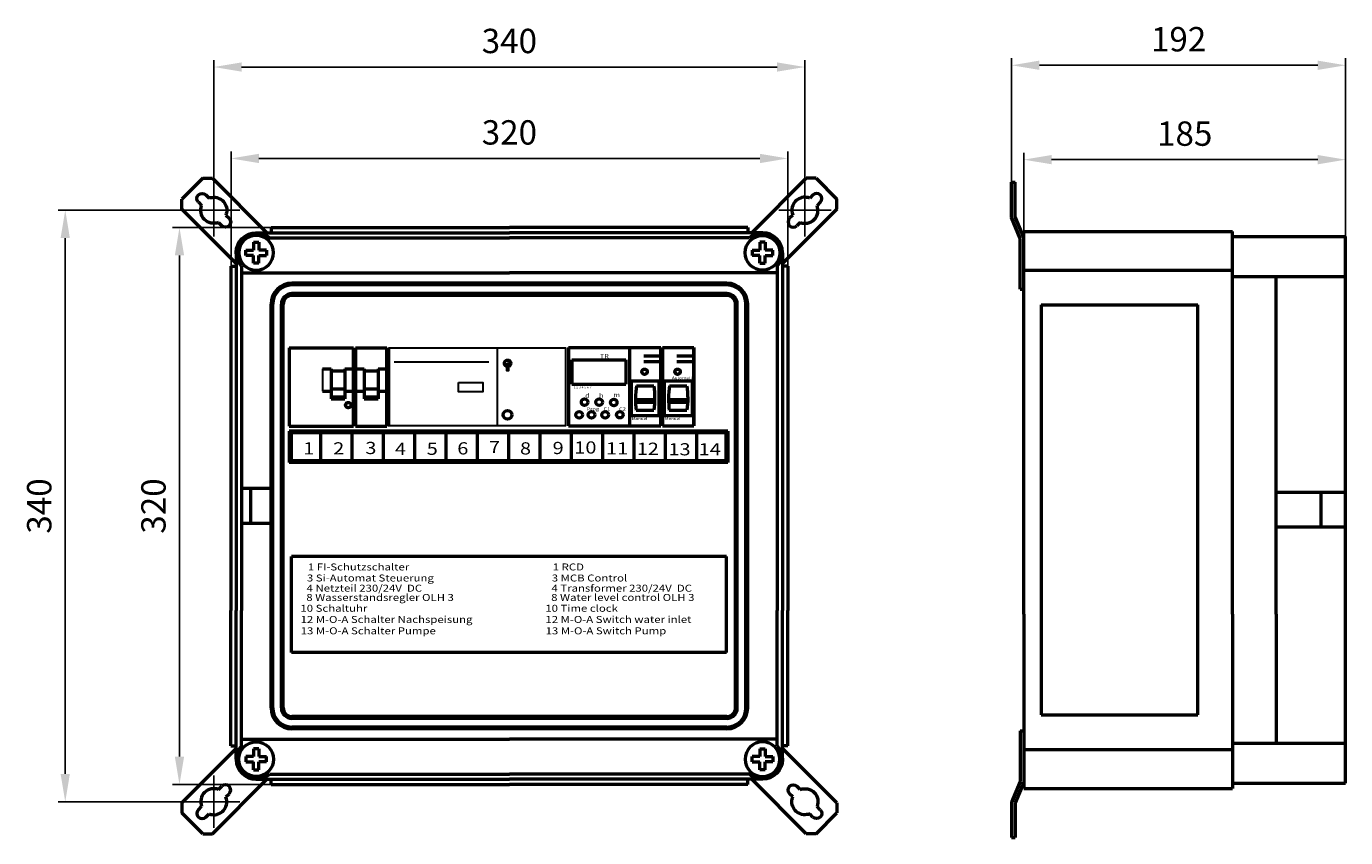
# Model space of a CAD drawing. Extents: x -18187 to -17429, y -7633 to -7167.
import ezdxf

# ---------------------------------------------------------------- set-up
doc = ezdxf.new("R2010")
doc.units = 0
doc.header["$LTSCALE"] = 20
doc.header["$MEASUREMENT"] = 0
doc.linetypes.add('AM_ISO08W050', pattern=[18, 12, -1.5, 3, -1.5])
doc.linetypes.add('AM_ISO08W050x2', pattern=[9, 6, -0.75, 1.5, -0.75])
for name, color, linetype, lineweight in [('AM_0', 7, 'CONTINUOUS', 30), ('AM_0 ( Kontur 0.5 )', 7, 'CONTINUOUS', 50), ('AM_2', 5, 'CONTINUOUS', 30), ('AM_5 ( Bemassung)', 3, 'CONTINUOUS', 25), ('AM_7 (Mittellinie)', 4, 'AM_ISO08W050', 25)]:
    doc.layers.add(name, color=color, linetype=linetype, lineweight=lineweight)
doc.styles.get("Standard").update_dxf_attribs({"font": 'ARIAL.TTF'})
doc.dimstyles.new('AM_DIN$0', dxfattribs={"dimtxt": 3.5, "dimasz": 4, "dimexe": 1, "dimexo": 0, "dimgap": 1.5, "dimtad": 1, "dimdsep": 46, "dimtxsty": 'STANDARD', "dimcen": 0, "dimclrd": 256, "dimclre": 256, "dimclrt": 2, "dimadec": 0, "dimazin": 2, "dimtp": 0.1, "dimtm": 0.1, "dimtfac": 0.71, "dimtmove": 0, "dimatfit": 3, "dimfxl": 1, "dimlwd": -1, "dimlwe": -1, "dimarcsym": 0})

# ---------------------------------------------------------------- blocks, each defined once
blk = doc.blocks.new('*D0')
at = {"layer": 'AM_5 ( Bemassung)', "transparency": 16777216}
for p, q in [((-17620.59, -7256.82), (-17620.59, -7185.65)), ((-17428.59, -7288.1), (-17428.59, -7185.65)), ((-17444.59, -7189.65), (-17604.59, -7189.65))]:
    blk.add_line(p, q, dxfattribs=at)
for points in [[(-17604.59, -7186.98), (-17604.59, -7192.32), (-17620.59, -7189.65)], [(-17444.59, -7186.98), (-17444.59, -7192.32), (-17428.59, -7189.65)]]:
    blk.add_solid(points, dxfattribs=at)
at = {"layer": 'AM_5 ( Bemassung)', "color": 2, "transparency": 16777216, "insert": (-17524.59, -7176.5), "char_height": 14, "attachment_point": 5}
blk.add_mtext('192', dxfattribs=at)
blk = doc.blocks.new('*D1')
at = {"layer": 'AM_5 ( Bemassung)', "transparency": 16777216}
for p, q in [((-17613.59, -7285.1), (-17613.59, -7239.88)), ((-17428.59, -7288.1), (-17428.59, -7239.88)), ((-17444.59, -7243.88), (-17597.59, -7243.88))]:
    blk.add_line(p, q, dxfattribs=at)
for points in [[(-17597.59, -7241.21), (-17597.59, -7246.54), (-17613.59, -7243.88)], [(-17444.59, -7241.21), (-17444.59, -7246.54), (-17428.59, -7243.88)]]:
    blk.add_solid(points, dxfattribs=at)
at = {"layer": 'AM_5 ( Bemassung)', "color": 2, "transparency": 16777216, "insert": (-17521.09, -7230.73), "char_height": 14, "attachment_point": 5}
blk.add_mtext('185', dxfattribs=at)
blk = doc.blocks.new('*D2')
at = {"layer": 'AM_5 ( Bemassung)', "transparency": 16777216}
for p, q in [((-18079.15, -7257.97), (-18079.15, -7186.66)), ((-17739.36, -7257.97), (-17739.36, -7186.66)), ((-17755.36, -7190.66), (-18063.15, -7190.66))]:
    blk.add_line(p, q, dxfattribs=at)
for points in [[(-18063.15, -7187.99), (-18063.15, -7193.32), (-18079.15, -7190.66)], [(-17755.36, -7187.99), (-17755.36, -7193.32), (-17739.36, -7190.66)]]:
    blk.add_solid(points, dxfattribs=at)
at = {"layer": 'AM_5 ( Bemassung)', "color": 2, "transparency": 16777216, "insert": (-17909.25, -7177.5), "char_height": 14, "attachment_point": 5}
blk.add_mtext('340', dxfattribs=at)
blk = doc.blocks.new('*D3')
at = {"layer": 'AM_5 ( Bemassung)', "transparency": 16777216}
for p, q in [((-18069.25, -7305.12), (-18069.25, -7239.19)), ((-17749.25, -7502.87), (-17749.25, -7239.19)), ((-17765.25, -7243.19), (-18053.25, -7243.19))]:
    blk.add_line(p, q, dxfattribs=at)
for points in [[(-18053.25, -7240.53), (-18053.25, -7245.86), (-18069.25, -7243.19)], [(-17765.25, -7240.53), (-17765.25, -7245.86), (-17749.25, -7243.19)]]:
    blk.add_solid(points, dxfattribs=at)
at = {"layer": 'AM_5 ( Bemassung)', "color": 2, "transparency": 16777216, "insert": (-17909.25, -7230.04), "char_height": 14, "attachment_point": 5}
blk.add_mtext('320', dxfattribs=at)
blk = doc.blocks.new('*D4')
at = {"layer": 'AM_5 ( Bemassung)', "transparency": 16777216}
for p, q in [((-17909.25, -7282.87), (-18102.87, -7282.87)), ((-18098.87, -7298.87), (-18098.87, -7586.87)), ((-17909.25, -7602.87), (-18102.87, -7602.87))]:
    blk.add_line(p, q, dxfattribs=at)
for points in [[(-18101.53, -7298.87), (-18096.2, -7298.87), (-18098.87, -7282.87)], [(-18101.53, -7586.87), (-18096.2, -7586.87), (-18098.87, -7602.87)]]:
    blk.add_solid(points, dxfattribs=at)
at = {"layer": 'AM_5 ( Bemassung)', "color": 2, "transparency": 16777216, "insert": (-18112.02, -7442.87), "char_height": 14, "attachment_point": 5, "rotation": 90}
blk.add_mtext('320', dxfattribs=at)
blk = doc.blocks.new('*D5')
at = {"layer": 'AM_5 ( Bemassung)', "transparency": 16777216}
for p, q in [((-18094.15, -7272.97), (-18168.52, -7272.97)), ((-18164.52, -7288.97), (-18164.52, -7596.76)), ((-18094.15, -7612.76), (-18168.52, -7612.76))]:
    blk.add_line(p, q, dxfattribs=at)
for points in [[(-18167.19, -7288.97), (-18161.86, -7288.97), (-18164.52, -7272.97)], [(-18167.19, -7596.76), (-18161.86, -7596.76), (-18164.52, -7612.76)]]:
    blk.add_solid(points, dxfattribs=at)
at = {"layer": 'AM_5 ( Bemassung)', "color": 2, "transparency": 16777216, "insert": (-18177.67, -7442.87), "char_height": 14, "attachment_point": 5, "rotation": 90}
blk.add_mtext('340', dxfattribs=at)

msp = doc.modelspace()

# ---------------------------------------------------------------- linework, layer by layer
at = {"layer": 'AM_0'}
for p, q in [((-17916.353, -7352.17), (-17916.353, -7396.87)), ((-17975.458, -7359.968), (-17921.128, -7359.968)), ((-18016.754, -7363.977), (-18016.754, -7376.977))]:
    msp.add_line(p, q, dxfattribs=at)
for points in [[(-17978.754, -7351.977), (-17876.958, -7351.977), (-17876.958, -7396.87), (-17978.754, -7396.87)], [(-17910.659, -7360.723), (-17909.779, -7360.723), (-17909.779, -7365.213), (-17910.659, -7365.213)], [(-17938.465, -7371.987), (-17924.594, -7371.987), (-17924.594, -7377.302), (-17938.465, -7377.302)]]:
    msp.add_lwpolyline(points, close=True, dxfattribs=at)
at = {"layer": 'AM_0 ( Kontur 0.5 )'}
for p, q in [((-18085.514, -7254.59), (-18097.534, -7266.611)), ((-18085.514, -7254.59), (-18079.857, -7254.59)), ((-18079.857, -7254.59), (-18048.577, -7285.87)), ((-17738.652, -7254.59), (-17769.932, -7285.87)), ((-17732.995, -7254.59), (-17738.652, -7254.59)), ((-17732.995, -7254.59), (-17720.975, -7266.611)), ((-18083.746, -7264.136), (-18081.889, -7265.993)), ((-17734.763, -7264.136), (-17736.62, -7265.993)), ((-17620.593, -7277.205), (-17620.593, -7256.825)), ((-17620.593, -7256.825), (-17618.593, -7256.825)), ((-17618.593, -7276.801), (-17618.593, -7256.825)), ((-18097.534, -7272.267), (-18097.534, -7266.611)), ((-18087.989, -7268.378), (-18086.132, -7270.235)), ((-17730.52, -7268.378), (-17732.377, -7270.235)), ((-17720.975, -7272.267), (-17720.975, -7266.611)), ((-18097.534, -7272.267), (-18066.254, -7303.547)), ((-18072.168, -7275.714), (-18070.311, -7277.571)), ((-17720.975, -7272.267), (-17752.255, -7303.547)), ((-17746.341, -7275.714), (-17748.198, -7277.571)), ((-17615.593, -7289.097), (-17620.593, -7277.205)), ((-17613.594, -7288.691), (-17618.593, -7276.801)), ((-18076.41, -7279.956), (-18074.553, -7281.813)), ((-18054.754, -7285.87), (-17909.254, -7285.87)), ((-18046.254, -7282.87), (-17909.254, -7282.87)), ((-18046.254, -7282.87), (-18046.254, -7285.87)), ((-17772.255, -7282.87), (-17909.254, -7282.87)), ((-17763.755, -7285.87), (-17909.254, -7285.87)), ((-17772.255, -7282.87), (-17772.255, -7285.87)), ((-17742.099, -7279.956), (-17743.956, -7281.813)), ((-17613.593, -7505.105), (-17613.593, -7285.105)), ((-17613.593, -7285.105), (-17493.593, -7285.105)), ((-17493.593, -7505.105), (-17493.593, -7285.105)), ((-18056.254, -7291.37), (-18053.254, -7291.37)), ((-18056.254, -7291.37), (-18056.254, -7295.87)), ((-18053.254, -7291.37), (-18053.254, -7295.87)), ((-18047.009, -7288.87), (-17909.254, -7288.87)), ((-17771.5, -7288.87), (-17909.254, -7288.87)), ((-17762.255, -7291.37), (-17765.255, -7291.37)), ((-17765.255, -7291.37), (-17765.255, -7295.87)), ((-17762.255, -7291.37), (-17762.255, -7295.87)), ((-17615.593, -7318.248), (-17615.593, -7289.097)), ((-17493.593, -7288.105), (-17428.593, -7288.105)), ((-17428.593, -7602.105), (-17428.593, -7288.105)), ((-18066.254, -7297.37), (-18066.254, -7502.87)), ((-18060.754, -7295.87), (-18056.254, -7295.87)), ((-18060.754, -7298.87), (-18060.754, -7295.87)), ((-18056.254, -7298.87), (-18060.754, -7298.87)), ((-18056.254, -7303.37), (-18056.254, -7298.87)), ((-18048.754, -7295.87), (-18053.254, -7295.87)), ((-18053.254, -7298.87), (-18048.754, -7298.87)), ((-18053.254, -7303.37), (-18053.254, -7298.87)), ((-18048.754, -7295.87), (-18048.754, -7298.87)), ((-17769.755, -7295.87), (-17765.255, -7295.87)), ((-17769.755, -7295.87), (-17769.755, -7298.87)), ((-17765.255, -7298.87), (-17769.755, -7298.87)), ((-17765.255, -7303.37), (-17765.255, -7298.87)), ((-17757.755, -7295.87), (-17762.255, -7295.87)), ((-17762.255, -7298.87), (-17757.755, -7298.87)), ((-17762.255, -7303.37), (-17762.255, -7298.87)), ((-17757.755, -7298.87), (-17757.755, -7295.87)), ((-17752.255, -7297.37), (-17752.255, -7502.87)), ((-18069.254, -7305.116), (-18069.254, -7502.87)), ((-18069.254, -7305.116), (-18066.254, -7305.116)), ((-18063.254, -7305.116), (-18063.254, -7502.87)), ((-18063.254, -7308.87), (-17909.254, -7308.87)), ((-18053.254, -7303.37), (-18056.254, -7303.37)), ((-17755.255, -7308.87), (-17909.254, -7308.87)), ((-17765.255, -7303.37), (-17762.255, -7303.37)), ((-17755.255, -7305.116), (-17755.255, -7502.87)), ((-17749.255, -7305.116), (-17752.255, -7305.116)), ((-17749.255, -7305.116), (-17749.255, -7502.87)), ((-17613.593, -7307.351), (-17493.593, -7307.351)), ((-17784.255, -7314.87), (-18034.254, -7314.87)), ((-17784.255, -7315.87), (-18034.254, -7315.87)), ((-17493.593, -7311.105), (-17428.593, -7311.105)), ((-17468.593, -7505.105), (-17468.593, -7311.105)), ((-17784.255, -7320.87), (-18034.254, -7320.87)), ((-17784.255, -7321.87), (-18034.254, -7321.87)), ((-17615.593, -7318.248), (-17613.593, -7318.248)), ((-18046.254, -7558.87), (-18046.254, -7326.87)), ((-18045.254, -7558.87), (-18045.254, -7326.87)), ((-18040.254, -7558.87), (-18040.254, -7326.87)), ((-18039.254, -7558.87), (-18039.254, -7326.87)), ((-17779.255, -7558.87), (-17779.255, -7326.87)), ((-17778.255, -7558.87), (-17778.255, -7326.87)), ((-17773.255, -7558.87), (-17773.255, -7326.87)), ((-17772.255, -7558.87), (-17772.255, -7326.87)), ((-17603.593, -7327.351), (-17513.593, -7327.351)), ((-17603.593, -7327.351), (-17603.593, -7562.859)), ((-17513.593, -7562.859), (-17513.593, -7327.351)), ((-18035.754, -7351.977), (-17998.754, -7351.977)), ((-18035.754, -7351.977), (-18035.754, -7396.977)), ((-17998.754, -7396.977), (-17998.754, -7351.977)), ((-17997.754, -7351.977), (-17979.754, -7351.977)), ((-17997.754, -7351.977), (-17997.754, -7396.977)), ((-17979.754, -7396.977), (-17979.754, -7351.977)), ((-17978.754, -7351.977), (-17978.754, -7396.977)), ((-17875.254, -7351.87), (-17875.254, -7396.87)), ((-17875.254, -7351.87), (-17840.255, -7351.87)), ((-17840.255, -7351.87), (-17840.255, -7396.87)), ((-17840.255, -7351.87), (-17822.255, -7351.87)), ((-17840.255, -7351.87), (-17840.255, -7396.87)), ((-17822.255, -7396.87), (-17822.255, -7351.87)), ((-17821.255, -7351.87), (-17821.255, -7396.87)), ((-17821.255, -7351.87), (-17803.255, -7351.87)), ((-17803.255, -7351.87), (-17803.255, -7396.87)), ((-17803.255, -7396.87), (-17803.255, -7351.87)), ((-17873.254, -7358.87), (-17842.255, -7358.87)), ((-17873.254, -7358.87), (-17873.254, -7372.87)), ((-17842.255, -7358.87), (-17842.255, -7372.87)), ((-17832.014, -7356.683), (-17822.819, -7356.683)), ((-17832.014, -7359.937), (-17822.819, -7359.937)), ((-17813.014, -7356.683), (-17803.819, -7356.683)), ((-17813.014, -7359.937), (-17803.819, -7359.937)), ((-18016.754, -7363.977), (-18011.754, -7363.977)), ((-18011.754, -7363.977), (-18011.754, -7381.364)), ((-18011.754, -7365.205), (-18003.754, -7365.205)), ((-18003.754, -7363.977), (-17998.754, -7363.977)), ((-18003.754, -7363.977), (-18003.754, -7381.364)), ((-17997.754, -7363.977), (-17992.754, -7363.977)), ((-17992.754, -7363.977), (-17992.754, -7381.364)), ((-17992.754, -7365.205), (-17984.754, -7365.205)), ((-17984.754, -7363.977), (-17979.754, -7363.977)), ((-17984.754, -7363.977), (-17984.754, -7381.364)), ((-18016.754, -7376.977), (-18011.754, -7376.977)), ((-18011.754, -7375.539), (-18003.754, -7375.539)), ((-18003.754, -7376.977), (-17998.754, -7376.977)), ((-17997.754, -7376.977), (-17992.754, -7376.977)), ((-17992.754, -7375.539), (-17984.754, -7375.539)), ((-17984.754, -7376.977), (-17979.754, -7376.977)), ((-17873.254, -7372.87), (-17842.255, -7372.87)), ((-17839.255, -7370.87), (-17823.255, -7370.87)), ((-17839.255, -7370.87), (-17839.255, -7390.87)), ((-17836.222, -7373.87), (-17826.287, -7373.87)), ((-17823.255, -7370.87), (-17823.255, -7390.87)), ((-17820.255, -7370.87), (-17804.255, -7370.87)), ((-17820.255, -7370.87), (-17820.255, -7390.87)), ((-17817.222, -7373.87), (-17807.287, -7373.87)), ((-17804.255, -7370.87), (-17804.255, -7390.87)), ((-18011.754, -7380.066), (-18003.754, -7380.066)), ((-18011.754, -7381.364), (-18003.754, -7381.364)), ((-17992.754, -7380.066), (-17984.754, -7380.066)), ((-17992.754, -7381.364), (-17984.754, -7381.364)), ((-17836.766, -7381.699), (-17825.743, -7381.699)), ((-17836.725, -7383.268), (-17825.784, -7383.268)), ((-17817.766, -7381.699), (-17806.743, -7381.699)), ((-17817.725, -7383.268), (-17806.784, -7383.268)), ((-17839.255, -7390.87), (-17823.255, -7390.87)), ((-17836.318, -7387.87), (-17826.191, -7387.87)), ((-17820.255, -7390.87), (-17804.255, -7390.87)), ((-17817.318, -7387.87), (-17807.191, -7387.87)), ((-18035.754, -7396.977), (-17998.754, -7396.977)), ((-17783.755, -7399.87), (-18035.754, -7399.87)), ((-18035.754, -7399.87), (-18035.754, -7417.87)), ((-17997.754, -7396.977), (-17979.754, -7396.977)), ((-17875.254, -7396.87), (-17840.255, -7396.87)), ((-17840.255, -7396.87), (-17822.255, -7396.87)), ((-17821.255, -7396.87), (-17803.255, -7396.87)), ((-17783.755, -7399.87), (-17783.755, -7417.87)), ((-18034.754, -7400.87), (-18034.754, -7416.87)), ((-17784.755, -7400.87), (-18034.754, -7400.87)), ((-18017.754, -7400.87), (-18017.754, -7416.87)), ((-17999.754, -7400.87), (-17999.754, -7416.87)), ((-17981.754, -7400.87), (-17981.754, -7416.87)), ((-17963.754, -7400.87), (-17963.754, -7416.87)), ((-17945.754, -7400.87), (-17945.754, -7416.87)), ((-17927.754, -7400.87), (-17927.754, -7416.87)), ((-17909.754, -7400.87), (-17909.754, -7416.87)), ((-17891.754, -7400.87), (-17891.754, -7416.87)), ((-17873.754, -7400.87), (-17873.754, -7416.87)), ((-17855.754, -7400.87), (-17855.754, -7416.87)), ((-17837.755, -7400.87), (-17837.755, -7416.87)), ((-17819.755, -7400.87), (-17819.755, -7416.87)), ((-17801.755, -7400.87), (-17801.755, -7416.87)), ((-17784.755, -7400.87), (-17784.755, -7416.87)), ((-17783.755, -7417.87), (-18035.754, -7417.87)), ((-17784.755, -7416.87), (-18034.754, -7416.87)), ((-18046.254, -7432.87), (-18063.254, -7432.87)), ((-18057.963, -7432.87), (-18057.963, -7452.87)), ((-17428.593, -7435.105), (-17468.593, -7435.105)), ((-17442.789, -7435.105), (-17442.789, -7455.105)), ((-18046.254, -7452.87), (-18063.254, -7452.87)), ((-17428.593, -7455.105), (-17468.593, -7455.105)), ((-17784.487, -7471.942), (-18034.487, -7471.942)), ((-18034.487, -7526.942), (-18034.487, -7471.942)), ((-17784.487, -7526.942), (-17784.487, -7471.942)), ((-18069.254, -7580.624), (-18069.254, -7502.87)), ((-18066.254, -7588.37), (-18066.254, -7502.87)), ((-18063.254, -7580.624), (-18063.254, -7502.87)), ((-17755.255, -7580.624), (-17755.255, -7502.87)), ((-17752.255, -7588.37), (-17752.255, -7502.87)), ((-17749.255, -7580.624), (-17749.255, -7502.87)), ((-17613.593, -7505.105), (-17613.593, -7605.105)), ((-17493.593, -7505.105), (-17493.593, -7605.105)), ((-17468.593, -7505.105), (-17468.593, -7579.105)), ((-17784.487, -7526.942), (-18034.487, -7526.942)), ((-17784.255, -7563.87), (-18034.254, -7563.87)), ((-17784.255, -7564.87), (-18034.254, -7564.87)), ((-17603.593, -7562.859), (-17513.593, -7562.859)), ((-17784.255, -7569.87), (-18034.254, -7569.87)), ((-17784.255, -7570.87), (-18034.254, -7570.87)), ((-17615.593, -7571.961), (-17615.593, -7601.113)), ((-17615.593, -7571.961), (-17613.593, -7571.961)), ((-18097.534, -7613.472), (-18066.254, -7582.192)), ((-18069.254, -7580.624), (-18066.254, -7580.624)), ((-18063.254, -7576.87), (-17909.254, -7576.87)), ((-18053.254, -7582.37), (-18056.254, -7582.37)), ((-18056.254, -7582.37), (-18056.254, -7586.87)), ((-18053.254, -7582.37), (-18053.254, -7586.87)), ((-17755.255, -7576.87), (-17909.254, -7576.87)), ((-17765.255, -7582.37), (-17762.255, -7582.37)), ((-17765.255, -7582.37), (-17765.255, -7586.87)), ((-17762.255, -7582.37), (-17762.255, -7586.87)), ((-17749.255, -7580.624), (-17752.255, -7580.624)), ((-17720.975, -7613.472), (-17752.255, -7582.192)), ((-17493.593, -7579.105), (-17428.593, -7579.105)), ((-18056.254, -7586.87), (-18060.754, -7586.87)), ((-18060.754, -7586.87), (-18060.754, -7589.87)), ((-18060.754, -7589.87), (-18056.254, -7589.87)), ((-18056.254, -7594.37), (-18056.254, -7589.87)), ((-18053.254, -7586.87), (-18048.754, -7586.87)), ((-18053.254, -7594.37), (-18053.254, -7589.87)), ((-18048.754, -7589.87), (-18053.254, -7589.87)), ((-18048.754, -7589.87), (-18048.754, -7586.87)), ((-17765.255, -7586.87), (-17769.755, -7586.87)), ((-17769.755, -7589.87), (-17769.755, -7586.87)), ((-17769.755, -7589.87), (-17765.255, -7589.87)), ((-17765.255, -7594.37), (-17765.255, -7589.87)), ((-17762.255, -7586.87), (-17757.755, -7586.87)), ((-17757.755, -7589.87), (-17762.255, -7589.87)), ((-17762.255, -7594.37), (-17762.255, -7589.87)), ((-17757.755, -7586.87), (-17757.755, -7589.87)), ((-17613.593, -7582.859), (-17493.593, -7582.859)), ((-18056.254, -7594.37), (-18053.254, -7594.37)), ((-18047.009, -7596.87), (-17909.254, -7596.87)), ((-17771.5, -7596.87), (-17909.254, -7596.87)), ((-17762.255, -7594.37), (-17765.255, -7594.37)), ((-18079.857, -7631.15), (-18048.577, -7599.87)), ((-18076.41, -7605.783), (-18074.553, -7603.926)), ((-18054.754, -7599.87), (-17909.254, -7599.87)), ((-18046.254, -7602.87), (-18046.254, -7599.87)), ((-18046.254, -7602.87), (-17909.254, -7602.87)), ((-17763.755, -7599.87), (-17909.254, -7599.87)), ((-17772.255, -7602.87), (-17909.254, -7602.87)), ((-17772.255, -7602.87), (-17772.255, -7599.87)), ((-17738.652, -7631.15), (-17769.932, -7599.87)), ((-17742.099, -7605.783), (-17743.956, -7603.926)), ((-17615.593, -7601.113), (-17620.593, -7613.005)), ((-17613.594, -7601.519), (-17618.593, -7613.408)), ((-17613.593, -7605.105), (-17493.593, -7605.105)), ((-17493.593, -7602.105), (-17428.593, -7602.105)), ((-18072.168, -7610.026), (-18070.311, -7608.169)), ((-17746.341, -7610.026), (-17748.198, -7608.169)), ((-17620.593, -7613.005), (-17620.593, -7633.385)), ((-18097.534, -7613.472), (-18097.534, -7619.129)), ((-18085.514, -7631.15), (-18097.534, -7619.129)), ((-18087.989, -7617.361), (-18086.132, -7615.504)), ((-18083.746, -7621.604), (-18081.889, -7619.747)), ((-17734.763, -7621.604), (-17736.62, -7619.747)), ((-17732.995, -7631.15), (-17720.975, -7619.129)), ((-17730.52, -7617.361), (-17732.377, -7615.504)), ((-17720.975, -7613.472), (-17720.975, -7619.129)), ((-17618.593, -7613.408), (-17618.593, -7633.385)), ((-18085.514, -7631.15), (-18079.857, -7631.15)), ((-17732.995, -7631.15), (-17738.652, -7631.15)), ((-17620.593, -7633.385), (-17618.593, -7633.385))]:
    msp.add_line(p, q, dxfattribs=at)
at = {"layer": 'AM_0 ( Kontur 0.5 )', "extrusion": (0, 0, -1)}
for centre in [(18054.754, -7297.37), (17763.755, -7588.37)]:
    msp.add_circle(centre, 10, dxfattribs=at)
at = {"layer": 'AM_0 ( Kontur 0.5 )'}
for centre, radius in [((-17763.755, -7297.37), 10), ((-17910.261, -7360.894), 1.88), ((-17831.56, -7365.703), 1.54), ((-17812.56, -7365.703), 1.54), ((-18001.841, -7384.908), 1.546), ((-17865.989, -7383.259), 1.88), ((-17857.67, -7383.259), 1.88), ((-17849.28, -7383.342), 1.88), ((-17910.261, -7390.497), 2.5), ((-17869.083, -7390.538), 1.88), ((-17862.066, -7390.497), 1.88), ((-17854.217, -7390.44), 1.88), ((-17845.742, -7390.423), 1.88), ((-18054.754, -7588.37), 10)]:
    msp.add_circle(centre, radius, dxfattribs=at)
at = {"layer": 'AM_0 ( Kontur 0.5 )', "extrusion": (0, 0, -1)}
for centre, radius, start, end in [((18085.867, -7266.257), 3, 315, 135), ((18079.15, -7272.974), 7.5, 248.578178, 21.421822), ((18079.15, -7272.974), 7.5, 68.578178, 180), ((18072.432, -7279.692), 3, 135, 315), ((18079.15, -7272.974), 7.5, 180, 201.421822), ((18054.754, -7297.37), 11.5, 317.657395, 132.342605), ((17875.287, -7381.206), 49.547, 171.484391, 187.728782), ((17856.287, -7381.206), 49.547, 171.484391, 187.728782), ((17763.755, -7588.37), 11.5, 137.657395, 312.342605), ((17746.077, -7606.047), 3, 315, 135), ((17739.359, -7612.765), 7.5, 68.578178, 201.421822), ((17739.359, -7612.765), 7.5, 0, 21.421822), ((17739.359, -7612.765), 7.5, 248.578178, 0), ((17732.642, -7619.482), 3, 135, 315)]:
    msp.add_arc(centre, radius, start, end, dxfattribs=at)
at = {"layer": 'AM_0 ( Kontur 0.5 )'}
for centre, radius, start, end in [((-17732.642, -7266.257), 3, 315, 135), ((-17739.359, -7272.974), 7.5, 68.578178, 180), ((-17739.359, -7272.974), 7.5, 248.578178, 21.421822), ((-17746.077, -7279.692), 3, 135, 315), ((-17739.359, -7272.974), 7.5, 180, 201.421822), ((-17763.755, -7297.37), 11.5, 317.657395, 132.342605), ((-18034.254, -7326.87), 12, 90, 180), ((-18034.254, -7326.87), 11, 90, 180), ((-17784.255, -7326.87), 12, 0, 90), ((-17784.255, -7326.87), 11, 0, 90), ((-18034.254, -7326.87), 6, 90, 180), ((-18034.254, -7326.87), 5, 90, 180), ((-17784.255, -7326.87), 6, 0, 90), ((-17784.255, -7326.87), 5, 0, 90), ((-17787.222, -7381.206), 49.547, 171.484391, 187.728782), ((-17768.222, -7381.206), 49.547, 171.484391, 187.728782), ((-18034.254, -7558.87), 12, 180, 270), ((-18034.254, -7558.87), 11, 180, 270), ((-18034.254, -7558.87), 6, 180, 270), ((-18034.254, -7558.87), 5, 180, 270), ((-17784.255, -7558.87), 5, 270, 0), ((-17784.255, -7558.87), 6, 270, 0), ((-17784.255, -7558.87), 11, 270, 0), ((-17784.255, -7558.87), 12, 270, 0), ((-18054.754, -7588.37), 11.5, 137.657395, 312.342605), ((-18079.15, -7612.765), 7.5, 68.578178, 201.421822), ((-18072.432, -7606.047), 3, 315, 135), ((-18079.15, -7612.765), 7.5, 248.578178, 0), ((-18079.15, -7612.765), 7.5, 0, 21.421822), ((-18085.867, -7619.482), 3, 135, 315)]:
    msp.add_arc(centre, radius, start, end, dxfattribs=at)
at = {"layer": 'AM_7 (Mittellinie)', "linetype": 'AM_ISO08W050x2'}
for p, q in [((-18079.15, -7287.974), (-18079.15, -7257.974)), ((-17739.359, -7287.974), (-17739.359, -7257.974)), ((-18064.15, -7272.974), (-18094.15, -7272.974)), ((-17754.359, -7272.974), (-17724.359, -7272.974)), ((-18079.15, -7627.765), (-18079.15, -7597.765)), ((-18094.15, -7612.765), (-18064.15, -7612.765))]:
    msp.add_line(p, q, dxfattribs=at)

# ---------------------------------------------------------------- texts
at = {"layer": 'AM_0 ( Kontur 0.5 )', "width": 1.2}
for s, p in [('1 FI-Schutzschalter', (-18025.052, -7479.893)), ('1 RCD', (-17884.316, -7479.893)), ('3 Si-Automat Steuerung', (-18025.606, -7486.239)), ('3 MCB Control', (-17884.87, -7486.239)), ('4 Netzteil 230/24V  DC', (-18025.8, -7492.086)), ('4 Transformer 230/24V  DC', (-17885.064, -7492.086)), ('8 Wasserstandsregler OLH 3', (-18025.966, -7497.407)), ('8 Water level control OLH 3', (-17885.23, -7497.407)), ('10 Schaltuhr', (-18029.332, -7503.641)), ('12 M-O-A Schalter Nachspeisung', (-18029.249, -7510.044)), ('10 Time clock', (-17888.596, -7503.641)), ('12 M-O-A Switch water inlet', (-17888.513, -7510.044)), ('13 M-O-A Schalter Pumpe', (-18029.166, -7516.582)), ('13 M-O-A Switch Pump', (-17888.429, -7516.582))]:
    msp.add_text(s, height=4, dxfattribs=at).set_placement(p)
at = {"layer": 'AM_2', "width": 1.2}
for s, height, p in [('TR', 2.5, (-17857.149, -7357.993)), ('Automatic', 1.6, (-17815.796, -7370.035)), ('1 2 3 4 5 6 7', 1.2, (-17872.349, -7375.232)), ('d', 2.5, (-17865.689, -7380.585)), ('h', 2.5, (-17857.659, -7380.681)), ('m', 2.5, (-17849.437, -7380.267)), ('Prog', 2, (-17864.827, -7388.151)), ('C1', 2, (-17855.137, -7388.094)), ('C2', 2, (-17846.208, -7388.151)), ('Manual', 1.6, (-17838.956, -7393.444)), ('Manual', 1.6, (-17819.956, -7393.444)), ('1', 7, (-18027.781, -7413.253)), ('2', 7, (-18010.509, -7413.253)), ('3', 7, (-17992.046, -7413.03)), ('4', 7, (-17974.998, -7413.476)), ('5', 7, (-17956.759, -7413.476)), ('6', 7, (-17939.189, -7413.253)), ('7', 7, (-17920.95, -7412.509)), ('8', 7, (-17903.157, -7413.253)), ('9', 7, (-17884.396, -7413.03)), ('10', 7, (-17871.93, -7412.732)), ('11', 7, (-17853.7, -7413.253)), ('12', 7, (-17836.032, -7413.476)), ('13', 7, (-17817.81, -7413.774)), ('14', 7, (-17800.442, -7413.774))]:
    msp.add_text(s, height=height, dxfattribs=at).set_placement(p)

# ---------------------------------------------------------------- dimensions: what is measured, and where the dimension line sits
at = {"layer": 'AM_5 ( Bemassung)'}
for base, p1, p2, override, picture, middle in [((-18079.15, -7190.655), (-17739.359, -7257.974), (-18079.15, -7257.974), {"dimscale": 4, "dimdec": 0}, '*D2', (-17909.254, -7190.655)), ((-17620.593, -7189.65), (-17428.593, -7288.105), (-17620.593, -7256.825), {"dimscale": 4}, '*D0', (-17524.593, -7189.65))]:
    dim = msp.add_linear_dim(base=base, p1=p1, p2=p2, dimstyle='AM_DIN$0', override=override, dxfattribs=at)
    dim.commit()
    dim.dimension.update_dxf_attribs({"geometry": picture, "text_midpoint": middle, "dimtype": 160})
for base, p1, p2, picture, middle in [((-18069.254, -7243.194), (-17749.255, -7502.87), (-18069.254, -7305.116), '*D3', (-17909.254, -7230.041)), ((-17613.593, -7243.877), (-17428.593, -7288.105), (-17613.593, -7285.105), '*D1', (-17521.093, -7230.729))]:
    dim = msp.add_linear_dim(base=base, p1=p1, p2=p2, dimstyle='AM_DIN$0', override={"dimscale": 4}, dxfattribs=at)
    dim.commit()
    dim.dimension.update_dxf_attribs({"geometry": picture, "text_midpoint": middle})
for base, p1, p2, override, picture, middle in [((-18164.522, -7612.765), (-18094.15, -7272.974), (-18094.15, -7612.765), {"dimscale": 4, "dimdec": 0}, '*D5', (-18177.675, -7442.87)), ((-18098.865, -7602.87), (-17909.254, -7282.87), (-17909.254, -7602.87), {"dimscale": 4}, '*D4', (-18112.018, -7442.87))]:
    dim = msp.add_linear_dim(base=base, p1=p1, p2=p2, angle=90, dimstyle='AM_DIN$0', override=override, dxfattribs=at)
    dim.commit()
    dim.dimension.update_dxf_attribs({"geometry": picture, "text_midpoint": middle})

doc.saveas('drawing.dxf')
